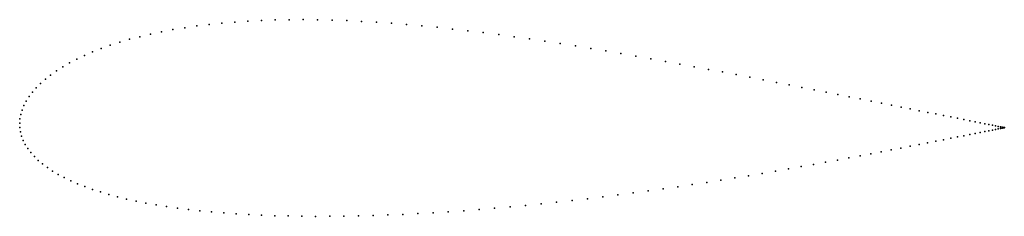
# Model space of a CAD drawing. Units: metres. Extents: x 0 to 1, y -0.09 to 0.11.
import ezdxf

# ---------------------------------------------------------------- set-up
doc = ezdxf.new("R2010")
doc.units = ezdxf.units.M

msp = doc.modelspace()

# ---------------------------------------------------------------- linework, layer by layer
for p in [(0.1924, 0.1005), (0.2053, 0.1019), (0.2184, 0.103), (0.2319, 0.1039), (0.2456, 0.1046), (0.2595, 0.1051), (0.2736, 0.1053), (0.288, 0.1054), (0.3025, 0.1053), (0.3173, 0.1049), (0.3322, 0.1044), (0.3472, 0.1037), (0.3624, 0.1028), (0.3776, 0.1017), (0.393, 0.1005), (0.1329, 0.0907), (0.1441, 0.0931), (0.1556, 0.0953), (0.1676, 0.0972), (0.1798, 0.099), (0.4085, 0.0991), (0.424, 0.0976), (0.4396, 0.0959), (0.4552, 0.0941), (0.4709, 0.0922), (0.4866, 0.0902), (0.1016, 0.0824), (0.1116, 0.0854), (0.122, 0.0881), (0.5022, 0.0881), (0.5179, 0.0858), (0.5335, 0.0835), (0.5491, 0.0811), (0.0741, 0.0726), (0.0828, 0.076), (0.092, 0.0793), (0.5646, 0.0787), (0.5801, 0.0761), (0.5955, 0.0736), (0.6107, 0.071), (0.0506, 0.0614), (0.0579, 0.0652), (0.0658, 0.069), (0.6259, 0.0683), (0.641, 0.0656), (0.6559, 0.0629), (0.6706, 0.0602), (0.0373, 0.0533), (0.0437, 0.0574), (0.6852, 0.0575), (0.6996, 0.0548), (0.7139, 0.0522), (0.0212, 0.0405), (0.0261, 0.0448), (0.0314, 0.0491), (0.7279, 0.0495), (0.7417, 0.0468), (0.7552, 0.0442), (0.7686, 0.0416), (0.0129, 0.0316), (0.0168, 0.0361), (0.7816, 0.0391), (0.7944, 0.0365), (0.8069, 0.0341), (0.8191, 0.0317), (0.0067, 0.0226), (0.0095, 0.0271), (0.831, 0.0293), (0.8426, 0.027), (0.8539, 0.0248), (0.8648, 0.0226), (0.8753, 0.0205), (0.0025, 0.0135), (0.0043, 0.0181), (0.8855, 0.0185), (0.8953, 0.0165), (0.9047, 0.0146), (0.9137, 0.0128), (0.9224, 0.0111), (0, 0), (0, 0), (0.0003, 0.0045), (0.0012, 0.009), (0.9306, 0.0095), (0.9383, 0.0079), (0.9457, 0.0065), (0.9526, 0.0051), (0.9591, 0.0038), (0.9651, 0.0026), (0.9706, 0.0015), (0.9757, 0.0004), (0.0002, -0.0044), (0.0008, -0.0088), (0.9757, -0.0093), (0.9803, -0.0005), (0.9803, -0.0084), (0.9845, -0.0013), (0.9845, -0.0076), (0.9881, -0.002), (0.9881, -0.0069), (0.9913, -0.0027), (0.9913, -0.0062), (0.994, -0.0032), (0.994, -0.0057), (0.9962, -0.0037), (0.9962, -0.0052), (0.998, -0.004), (0.998, -0.0049), (0.9992, -0.0042), (0.9992, -0.0046), (0.9999, -0.0044), (0.9999, -0.0045), (1.0002, -0.0044), (1.0002, -0.0044), (0.002, -0.0132), (0.0036, -0.0175), (0.9223, -0.0199), (0.9305, -0.0183), (0.9383, -0.0168), (0.9457, -0.0153), (0.9526, -0.0139), (0.959, -0.0127), (0.9651, -0.0115), (0.9706, -0.0104), (0.0057, -0.0217), (0.0083, -0.0258), (0.0114, -0.0298), (0.8751, -0.0291), (0.8854, -0.0271), (0.8952, -0.0252), (0.9046, -0.0234), (0.9137, -0.0216), (0.0149, -0.0338), (0.0189, -0.0377), (0.8186, -0.0396), (0.8306, -0.0374), (0.8423, -0.0353), (0.8536, -0.0332), (0.8645, -0.0311), (0.0233, -0.0414), (0.0281, -0.045), (0.0334, -0.0486), (0.7676, -0.0487), (0.7808, -0.0464), (0.7937, -0.0441), (0.8063, -0.0419), (0.0391, -0.052), (0.0452, -0.0553), (0.0518, -0.0585), (0.7123, -0.0578), (0.7265, -0.0556), (0.7404, -0.0533), (0.7541, -0.051), (0.0587, -0.0615), (0.0661, -0.0644), (0.0738, -0.0672), (0.082, -0.0699), (0.6384, -0.0688), (0.6535, -0.0667), (0.6685, -0.0645), (0.6832, -0.0623), (0.6979, -0.0601), (0.0905, -0.0724), (0.0994, -0.0748), (0.1086, -0.0771), (0.1182, -0.0792), (0.5611, -0.0786), (0.5767, -0.0768), (0.5923, -0.0749), (0.6077, -0.0729), (0.6231, -0.0709), (0.1282, -0.0812), (0.1385, -0.083), (0.1492, -0.0847), (0.1602, -0.0863), (0.1715, -0.0877), (0.1831, -0.089), (0.451, -0.089), (0.4667, -0.0878), (0.4824, -0.0865), (0.4981, -0.0851), (0.5139, -0.0836), (0.5296, -0.082), (0.5454, -0.0804), (0.195, -0.0902), (0.2073, -0.0912), (0.2198, -0.0921), (0.2327, -0.0929), (0.2457, -0.0935), (0.2591, -0.094), (0.2727, -0.0943), (0.2866, -0.0946), (0.3006, -0.0947), (0.3149, -0.0946), (0.3294, -0.0945), (0.3441, -0.0942), (0.359, -0.0938), (0.374, -0.0933), (0.3892, -0.0927), (0.4045, -0.0919), (0.4199, -0.091), (0.4354, -0.0901)]:
    msp.add_point(p)

doc.saveas('drawing.dxf')
